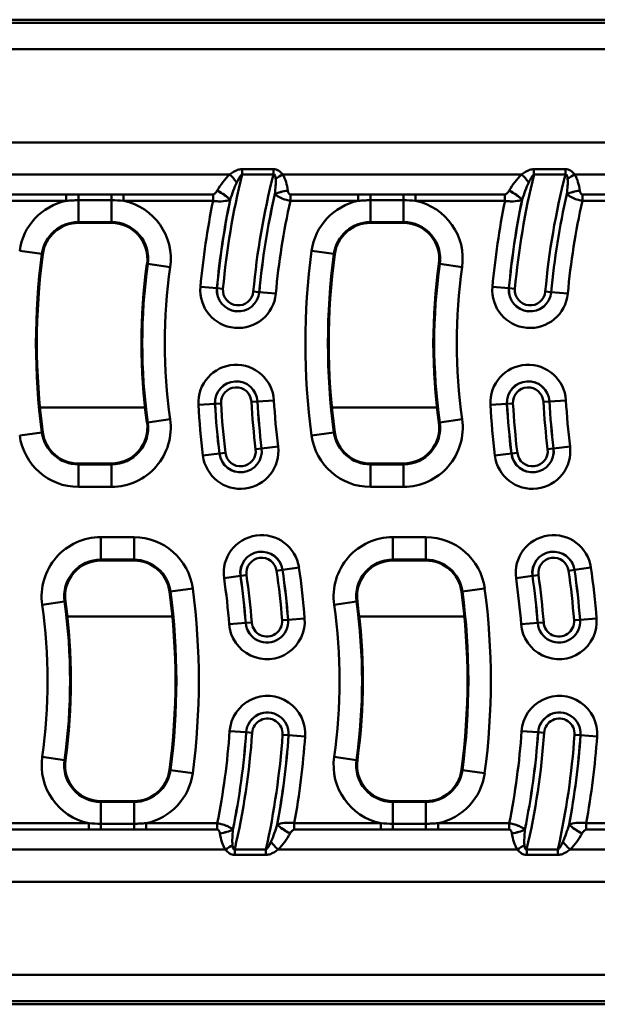
# Model space of a CAD drawing. Units: millimetres. Extents: x 0 to 23372, y 0 to 2970.
# Drawn here: x 729 to 852, y 1749 to 1959 of the extents above; entities that cross this region are included whole.
import ezdxf

# ---------------------------------------------------------------- set-up
doc = ezdxf.new("R2010")
doc.units = ezdxf.units.MM
doc.header["$LTSCALE"] = 5
doc.layers.add('Sichtbare Kanten(DIN)', color=7, linetype='Continuous', lineweight=50)
doc.layers.add('Sichtbare tangentiale Kanten(DIN)', color=7, linetype='Continuous', lineweight=50)

msp = doc.modelspace()

# ---------------------------------------------------------------- linework, layer by layer
at = {"layer": 'Sichtbare Kanten(DIN)'}
for p, q in [((246.05, 1958.67), (1240.05, 1958.67)), ((741.12, 1915.32), (748.19, 1915.32)), ((803.42, 1915.32), (810.49, 1915.32)), ((748.19, 1864.02), (741.12, 1864.02)), ((810.49, 1864.02), (803.42, 1864.02)), ((745.92, 1843.32), (752.99, 1843.32)), ((808.22, 1843.32), (815.29, 1843.32)), ((752.99, 1792.02), (745.92, 1792.02)), ((815.29, 1792.02), (808.22, 1792.02)), ((254.05, 1748.67), (1248.05, 1748.67))]:
    msp.add_line(p, q, dxfattribs=at)
for centre, radius, start, end in [((741.12, 1907.67), 7.65, 90, 172.3377), ((748.19, 1907.67), 7.65, 351.916, 90), ((803.42, 1907.67), 7.65, 90, 172.3377), ((810.49, 1907.67), 7.65, 351.916, 90), ((874.91, 1889.67), 142.65, 172.3377, 187.6623), ((937.21, 1889.67), 142.65, 172.3377, 187.6623), ((874.91, 1889.67), 120.35, 171.916, 188.084), ((937.21, 1889.67), 120.35, 171.916, 188.084), ((748.19, 1871.67), 7.65, 270, 8.084), ((810.49, 1871.67), 7.65, 270, 8.084), ((741.12, 1871.67), 7.65, 187.6623, 270), ((803.42, 1871.67), 7.65, 187.6623, 270), ((745.92, 1835.67), 7.65, 90, 188.084), ((752.99, 1835.67), 7.65, 7.6623, 90), ((808.22, 1835.67), 7.65, 90, 188.084), ((815.29, 1835.67), 7.65, 7.6623, 90), ((619.19, 1817.67), 142.65, 352.3377, 7.6623), ((681.49, 1817.67), 142.65, 352.3377, 7.6623), ((619.19, 1817.67), 120.35, 351.916, 8.084), ((681.49, 1817.67), 120.35, 351.916, 8.084), ((745.92, 1799.67), 7.65, 171.916, 270), ((808.22, 1799.67), 7.65, 171.916, 270), ((752.99, 1799.67), 7.65, 270, 352.3377), ((815.29, 1799.67), 7.65, 270, 352.3377)]:
    msp.add_arc(centre, radius, start, end, dxfattribs=at)
at = {"layer": 'Sichtbare tangentiale Kanten(DIN)'}
for p, q in [((246.05, 1958.02), (1240.05, 1958.02)), ((1240.05, 1952.36), (248.28, 1952.36)), ((1244.05, 1932.51), (250.05, 1932.51)), ((782.75, 1926.8), (776.04, 1926.8)), ((776.04, 1926.8), (776.04, 1925.66)), ((782.75, 1926.8), (782.75, 1925.66)), ((845.05, 1926.8), (838.34, 1926.8)), ((838.34, 1926.8), (838.34, 1925.66)), ((845.05, 1926.8), (845.05, 1925.66)), ((773.42, 1925.67), (722.41, 1925.67)), ((776.04, 1925.66), (782.75, 1925.66)), ((835.72, 1925.67), (784.71, 1925.67)), ((838.34, 1925.66), (845.05, 1925.66)), ((898.02, 1925.67), (847.01, 1925.67)), ((738.52, 1921.41), (724.06, 1921.41)), ((724.06, 1920.04), (738.52, 1920.04)), ((738.52, 1921.41), (738.52, 1920.04)), ((741.12, 1921.4), (741.12, 1920.16)), ((748.19, 1921.4), (741.12, 1921.4)), ((741.12, 1920.16), (748.19, 1920.16)), ((741.12, 1920.16), (741.12, 1915.51)), ((748.19, 1921.4), (748.19, 1920.16)), ((748.19, 1920.16), (748.19, 1915.51)), ((750.78, 1921.41), (750.78, 1920.04)), ((769.85, 1921.41), (750.78, 1921.41)), ((750.78, 1920.04), (769.85, 1920.04)), ((769.85, 1921.41), (769.85, 1920.04)), ((800.82, 1921.41), (786.36, 1921.41)), ((786.36, 1921.41), (786.36, 1920.04)), ((786.36, 1920.04), (800.82, 1920.04)), ((800.82, 1921.41), (800.82, 1920.04)), ((803.42, 1921.4), (803.42, 1920.16)), ((810.49, 1921.4), (803.42, 1921.4)), ((803.42, 1920.16), (810.49, 1920.16)), ((803.42, 1920.16), (803.42, 1915.51)), ((810.49, 1921.4), (810.49, 1920.16)), ((810.49, 1920.16), (810.49, 1915.51)), ((813.08, 1921.41), (813.08, 1920.04)), ((832.15, 1921.41), (813.08, 1921.41)), ((813.08, 1920.04), (832.15, 1920.04)), ((832.15, 1921.41), (832.15, 1920.04)), ((863.12, 1921.41), (848.66, 1921.41)), ((848.66, 1921.41), (848.66, 1920.04)), ((848.66, 1920.04), (863.12, 1920.04)), ((741.12, 1915.51), (748.19, 1915.51)), ((741.12, 1915.51), (741.12, 1915.32)), ((748.19, 1915.51), (748.19, 1915.32)), ((803.42, 1915.51), (810.49, 1915.51)), ((803.42, 1915.51), (803.42, 1915.32)), ((810.49, 1915.51), (810.49, 1915.32)), ((728.6, 1909.36), (733.35, 1908.72)), ((790.9, 1909.36), (795.65, 1908.72)), ((733.35, 1908.72), (733.54, 1908.69)), ((795.65, 1908.72), (795.84, 1908.69)), ((755.95, 1906.57), (755.76, 1906.6)), ((760.7, 1905.9), (755.95, 1906.57)), ((818.25, 1906.57), (818.06, 1906.6)), ((823, 1905.9), (818.25, 1906.57)), ((770.7, 1901.4), (767.18, 1901.72)), ((770.7, 1901.4), (770.71, 1901.4)), ((770.71, 1901.4), (771.97, 1901.29)), ((778.45, 1900.69), (779.72, 1900.58)), ((779.73, 1900.58), (779.72, 1900.58)), ((783.25, 1900.26), (779.73, 1900.58)), ((833, 1901.4), (829.48, 1901.72)), ((833, 1901.4), (833.01, 1901.4)), ((833.01, 1901.4), (834.27, 1901.29)), ((840.75, 1900.69), (842.02, 1900.58)), ((842.03, 1900.58), (842.02, 1900.58)), ((845.55, 1900.26), (842.03, 1900.58)), ((779.33, 1877.27), (782.86, 1877.47)), ((841.63, 1877.27), (845.16, 1877.47)), ((755.35, 1875.94), (732.93, 1875.94)), ((770.27, 1876.76), (766.74, 1876.56)), ((770.27, 1876.76), (770.28, 1876.76)), ((770.28, 1876.76), (771.55, 1876.83)), ((779.32, 1877.27), (778.05, 1877.2)), ((779.33, 1877.27), (779.32, 1877.27)), ((817.65, 1875.94), (795.23, 1875.94)), ((832.57, 1876.76), (829.04, 1876.56)), ((832.57, 1876.76), (832.58, 1876.76)), ((832.58, 1876.76), (833.85, 1876.83)), ((841.62, 1877.27), (840.35, 1877.2)), ((841.63, 1877.27), (841.62, 1877.27)), ((760.7, 1873.45), (755.95, 1872.78)), ((823, 1873.45), (818.25, 1872.78)), ((755.95, 1872.78), (755.76, 1872.75)), ((818.25, 1872.78), (818.06, 1872.75)), ((728.6, 1869.99), (733.35, 1870.63)), ((733.35, 1870.63), (733.54, 1870.65)), ((790.9, 1869.99), (795.65, 1870.63)), ((795.65, 1870.63), (795.84, 1870.65)), ((778.95, 1867.07), (780.21, 1867.22)), ((780.22, 1867.22), (780.21, 1867.22)), ((783.73, 1867.64), (780.22, 1867.22)), ((841.25, 1867.07), (842.51, 1867.22)), ((842.52, 1867.22), (842.51, 1867.22)), ((846.03, 1867.64), (842.52, 1867.22)), ((771.22, 1866.13), (767.71, 1865.7)), ((771.22, 1866.13), (771.23, 1866.13)), ((771.23, 1866.13), (772.49, 1866.28)), ((833.52, 1866.13), (830.01, 1865.7)), ((833.52, 1866.13), (833.53, 1866.13)), ((833.53, 1866.13), (834.79, 1866.28)), ((741.12, 1863.84), (741.12, 1864.02)), ((741.12, 1863.84), (741.12, 1859.04)), ((748.19, 1863.84), (741.12, 1863.84)), ((748.19, 1863.84), (748.19, 1864.02)), ((748.19, 1859.04), (748.19, 1863.84)), ((803.42, 1863.84), (803.42, 1864.02)), ((803.42, 1863.84), (803.42, 1859.04)), ((810.49, 1863.84), (803.42, 1863.84)), ((810.49, 1863.84), (810.49, 1864.02)), ((810.49, 1859.04), (810.49, 1863.84)), ((741.12, 1859.04), (748.19, 1859.04)), ((803.42, 1859.04), (810.49, 1859.04)), ((752.99, 1848.31), (745.92, 1848.31)), ((745.92, 1848.31), (745.92, 1843.51)), ((752.99, 1848.31), (752.99, 1843.51)), ((815.29, 1848.31), (808.22, 1848.31)), ((808.22, 1848.31), (808.22, 1843.51)), ((815.29, 1848.31), (815.29, 1843.51)), ((745.92, 1843.51), (752.99, 1843.51)), ((745.92, 1843.51), (745.92, 1843.32)), ((752.99, 1843.51), (752.99, 1843.32)), ((784.7, 1841.32), (788.2, 1841.82)), ((808.22, 1843.51), (815.29, 1843.51)), ((808.22, 1843.51), (808.22, 1843.32)), ((815.29, 1843.51), (815.29, 1843.32)), ((847, 1841.32), (850.5, 1841.82)), ((775.72, 1840.03), (772.22, 1839.53)), ((775.72, 1840.03), (775.73, 1840.03)), ((776.99, 1840.21), (775.73, 1840.03)), ((784.69, 1841.31), (783.43, 1841.13)), ((784.7, 1841.32), (784.69, 1841.31)), ((838.02, 1840.03), (834.52, 1839.53)), ((838.02, 1840.03), (838.03, 1840.03)), ((839.29, 1840.21), (838.03, 1840.03)), ((846.99, 1841.31), (845.73, 1841.13)), ((847, 1841.32), (846.99, 1841.31)), ((760.76, 1836.72), (760.57, 1836.69)), ((765.51, 1837.36), (760.76, 1836.72)), ((823.06, 1836.72), (822.87, 1836.69)), ((827.81, 1837.36), (823.06, 1836.72)), ((733.41, 1833.9), (738.16, 1834.57)), ((738.16, 1834.57), (738.35, 1834.6)), ((795.71, 1833.9), (800.46, 1834.57)), ((800.46, 1834.57), (800.65, 1834.6)), ((761.18, 1831.41), (738.76, 1831.41)), ((823.48, 1831.41), (801.06, 1831.41)), ((776.83, 1830), (773.3, 1829.73)), ((776.83, 1830), (776.84, 1830)), ((776.84, 1830), (778.1, 1830.1)), ((785.86, 1830.71), (784.59, 1830.61)), ((785.87, 1830.71), (785.86, 1830.71)), ((789.4, 1830.98), (785.87, 1830.71)), ((839.13, 1830), (835.6, 1829.73)), ((839.13, 1830), (839.14, 1830)), ((839.14, 1830), (840.4, 1830.1)), ((848.16, 1830.71), (846.89, 1830.61)), ((848.17, 1830.71), (848.16, 1830.71)), ((851.7, 1830.98), (848.17, 1830.71)), ((776.93, 1806.69), (773.4, 1806.94)), ((776.93, 1806.69), (776.94, 1806.69)), ((776.94, 1806.69), (778.21, 1806.6)), ((785.97, 1806.06), (784.7, 1806.15)), ((785.98, 1806.06), (785.97, 1806.06)), ((785.98, 1806.06), (789.5, 1805.82)), ((839.23, 1806.69), (835.7, 1806.94)), ((839.23, 1806.69), (839.24, 1806.69)), ((839.24, 1806.69), (840.51, 1806.6)), ((848.27, 1806.06), (847, 1806.15)), ((848.28, 1806.06), (848.27, 1806.06)), ((848.28, 1806.06), (851.8, 1805.82)), ((738.16, 1800.78), (733.41, 1801.45)), ((738.16, 1800.78), (738.35, 1800.75)), ((795.71, 1801.45), (800.46, 1800.78)), ((800.46, 1800.78), (800.65, 1800.75)), ((760.76, 1798.63), (760.57, 1798.65)), ((765.51, 1797.99), (760.76, 1798.63)), ((823.06, 1798.63), (822.87, 1798.65)), ((827.81, 1797.99), (823.06, 1798.63)), ((745.92, 1791.84), (745.92, 1792.02)), ((752.99, 1791.84), (745.92, 1791.84)), ((745.92, 1787.19), (745.92, 1791.84)), ((752.99, 1791.84), (752.99, 1792.02)), ((752.99, 1787.19), (752.99, 1791.84)), ((808.22, 1791.84), (808.22, 1792.02)), ((808.22, 1791.84), (808.22, 1787.19)), ((815.29, 1791.84), (808.22, 1791.84)), ((815.29, 1791.84), (815.29, 1792.02)), ((815.29, 1787.19), (815.29, 1791.84)), ((743.33, 1787.31), (724.89, 1787.31)), ((743.33, 1785.94), (743.33, 1787.31)), ((745.92, 1785.95), (745.92, 1787.19)), ((752.99, 1787.19), (745.92, 1787.19)), ((752.99, 1785.95), (752.99, 1787.19)), ((770.76, 1787.31), (755.58, 1787.31)), ((755.58, 1785.94), (755.58, 1787.31)), ((770.76, 1785.94), (770.76, 1787.31)), ((805.63, 1787.31), (787.19, 1787.31)), ((787.19, 1785.94), (787.19, 1787.31)), ((805.63, 1785.94), (805.63, 1787.31)), ((808.22, 1785.95), (808.22, 1787.19)), ((815.29, 1787.19), (808.22, 1787.19)), ((815.29, 1785.95), (815.29, 1787.19)), ((833.06, 1787.31), (817.88, 1787.31)), ((817.88, 1785.94), (817.88, 1787.31)), ((833.06, 1785.94), (833.06, 1787.31)), ((867.93, 1787.31), (849.49, 1787.31)), ((849.49, 1785.94), (849.49, 1787.31)), ((724.89, 1785.94), (743.33, 1785.94)), ((745.92, 1785.95), (752.99, 1785.95)), ((755.58, 1785.94), (770.76, 1785.94)), ((787.19, 1785.94), (805.63, 1785.94)), ((808.22, 1785.95), (815.29, 1785.95)), ((817.88, 1785.94), (833.06, 1785.94)), ((849.49, 1785.94), (867.93, 1785.94)), ((772.49, 1781.67), (721.43, 1781.67)), ((774.48, 1780.55), (774.48, 1781.69)), ((781.15, 1781.69), (774.48, 1781.69)), ((781.15, 1780.55), (781.15, 1781.69)), ((834.79, 1781.67), (783.73, 1781.67)), ((836.78, 1780.55), (836.78, 1781.69)), ((843.45, 1781.69), (836.78, 1781.69)), ((843.45, 1780.55), (843.45, 1781.69)), ((897.09, 1781.67), (846.03, 1781.67)), ((774.48, 1780.55), (781.15, 1780.55)), ((836.78, 1780.55), (843.45, 1780.55)), ((1244.05, 1774.83), (250.05, 1774.83)), ((254.05, 1754.99), (1245.83, 1754.99)), ((254.05, 1749.33), (1248.05, 1749.33))]:
    msp.add_line(p, q, dxfattribs=at)
for centre, radius, start, end in [((937.19, 1886.22), 165.9, 166.2469, 174.7888), ((937.19, 1886.22), 159.4, 165.6735, 174.7888), ((999.49, 1886.22), 165.9, 166.2469, 174.7888), ((999.49, 1886.22), 159.4, 165.6735, 174.7888), ((741.12, 1907.67), 12.64, 101.8479, 172.3377), ((748.19, 1907.67), 12.64, 351.916, 78.1521), ((937.19, 1886.22), 170.72, 168.573, 174.7888), ((937.19, 1886.22), 167.19, 168.2479, 174.7888), ((937.19, 1886.22), 167.18, 168.2395, 174.7888), ((937.19, 1886.22), 158.12, 167.1071, 174.7888), ((937.19, 1886.22), 158.11, 167.115, 174.7888), ((937.19, 1886.22), 154.58, 167.3609, 174.7888), ((803.42, 1907.67), 12.64, 101.8479, 172.3377), ((810.49, 1907.67), 12.64, 351.916, 78.1521), ((999.49, 1886.22), 170.72, 168.573, 174.7888), ((999.49, 1886.22), 167.19, 168.2479, 174.7888), ((999.49, 1886.22), 167.18, 168.2395, 174.7888), ((999.49, 1886.22), 158.12, 167.1071, 174.7888), ((999.49, 1886.22), 158.11, 167.115, 174.7888), ((999.49, 1886.22), 154.58, 167.3609, 174.7888), ((741.12, 1907.67), 7.84, 90, 172.3377), ((748.19, 1907.67), 7.84, 351.916, 90), ((803.42, 1907.67), 7.84, 90, 172.3377), ((810.49, 1907.67), 7.84, 351.916, 90), ((937.21, 1889.67), 147.64, 172.3377, 187.6623), ((874.91, 1889.67), 142.84, 172.3377, 187.6623), ((937.21, 1889.67), 142.84, 172.3377, 187.6623), ((874.91, 1889.67), 120.16, 171.916, 188.084), ((874.91, 1889.67), 115.36, 171.916, 188.084), ((937.21, 1889.67), 120.16, 171.916, 188.084), ((937.21, 1889.67), 115.36, 171.916, 188.084), ((775.21, 1900.99), 8.07, 174.7888, 354.7888), ((775.21, 1900.99), 4.54, 174.7888, 354.7888), ((775.21, 1900.99), 4.53, 174.7888, 354.7888), ((775.21, 1900.99), 3.25, 174.7888, 354.7888), ((837.51, 1900.99), 8.07, 174.7888, 354.7888), ((837.51, 1900.99), 4.54, 174.7888, 354.7888), ((837.51, 1900.99), 4.53, 174.7888, 354.7888), ((837.51, 1900.99), 3.25, 174.7888, 354.7888), ((774.8, 1877.01), 8.07, 3.2434, 183.2434), ((837.1, 1877.01), 8.07, 3.2434, 183.2434), ((774.8, 1877.01), 4.54, 3.2434, 183.2434), ((774.8, 1877.01), 4.53, 3.2434, 183.2434), ((774.8, 1877.01), 3.25, 3.2434, 183.2434), ((837.1, 1877.01), 4.54, 3.2434, 183.2434), ((837.1, 1877.01), 4.53, 3.2434, 183.2434), ((837.1, 1877.01), 3.25, 3.2434, 183.2434), ((937.19, 1886.22), 154.58, 183.2434, 186.901), ((999.49, 1886.22), 154.58, 183.2434, 186.901), ((937.19, 1886.22), 170.72, 183.2434, 186.901), ((937.19, 1886.22), 167.19, 183.2434, 186.901), ((937.19, 1886.22), 167.18, 183.2434, 186.901), ((937.19, 1886.22), 165.9, 183.2434, 186.901), ((937.19, 1886.22), 159.4, 183.2434, 186.901), ((937.19, 1886.22), 158.12, 183.2434, 186.901), ((937.19, 1886.22), 158.11, 183.2434, 186.901), ((999.49, 1886.22), 170.72, 183.2434, 186.901), ((999.49, 1886.22), 167.19, 183.2434, 186.901), ((999.49, 1886.22), 167.18, 183.2434, 186.901), ((999.49, 1886.22), 165.9, 183.2434, 186.901), ((999.49, 1886.22), 159.4, 183.2434, 186.901), ((999.49, 1886.22), 158.12, 183.2434, 186.901), ((999.49, 1886.22), 158.11, 183.2434, 186.901), ((748.19, 1871.67), 12.64, 270, 8.084), ((810.49, 1871.67), 12.64, 270, 8.084), ((748.19, 1871.67), 7.84, 270, 8.084), ((810.49, 1871.67), 7.84, 270, 8.084), ((741.12, 1871.67), 12.64, 187.6623, 270), ((741.12, 1871.67), 7.84, 187.6623, 270), ((803.42, 1871.67), 12.64, 187.6623, 270), ((803.42, 1871.67), 7.84, 187.6623, 270), ((775.72, 1866.67), 8.07, 186.901, 6.901), ((775.72, 1866.67), 4.54, 186.901, 6.901), ((775.72, 1866.67), 4.53, 186.901, 6.901), ((775.72, 1866.67), 3.25, 186.901, 6.901), ((838.02, 1866.67), 8.07, 186.901, 6.901), ((838.02, 1866.67), 4.54, 186.901, 6.901), ((838.02, 1866.67), 4.53, 186.901, 6.901), ((838.02, 1866.67), 3.25, 186.901, 6.901), ((745.92, 1835.67), 12.64, 90, 188.084), ((752.99, 1835.67), 12.64, 7.6623, 90), ((780.21, 1840.67), 8.07, 8.1293, 188.1293), ((808.22, 1835.67), 12.64, 90, 188.084), ((815.29, 1835.67), 12.64, 7.6623, 90), ((842.51, 1840.67), 8.07, 8.1293, 188.1293), ((780.21, 1840.67), 4.54, 8.1293, 188.1293), ((780.21, 1840.67), 4.53, 8.1293, 188.1293), ((780.21, 1840.67), 3.25, 8.1293, 188.1293), ((842.51, 1840.67), 4.54, 8.1293, 188.1293), ((842.51, 1840.67), 4.53, 8.1293, 188.1293), ((842.51, 1840.67), 3.25, 8.1293, 188.1293), ((745.92, 1835.67), 7.84, 90, 188.084), ((752.99, 1835.67), 7.84, 7.6623, 90), ((619.19, 1817.67), 170.72, 4.4718, 8.1293), ((808.22, 1835.67), 7.84, 90, 188.084), ((815.29, 1835.67), 7.84, 7.6623, 90), ((681.49, 1817.67), 170.72, 4.4718, 8.1293), ((619.19, 1817.67), 158.11, 4.4718, 8.1293), ((619.19, 1817.67), 158.12, 4.4718, 8.1293), ((619.19, 1817.67), 159.4, 4.4718, 8.1293), ((619.19, 1817.67), 165.9, 4.4718, 8.1293), ((619.19, 1817.67), 167.18, 4.4718, 8.1293), ((619.19, 1817.67), 167.19, 4.4718, 8.1293), ((681.49, 1817.67), 158.11, 4.4718, 8.1293), ((681.49, 1817.67), 158.12, 4.4718, 8.1293), ((681.49, 1817.67), 159.4, 4.4718, 8.1293), ((681.49, 1817.67), 165.9, 4.4718, 8.1293), ((681.49, 1817.67), 167.18, 4.4718, 8.1293), ((681.49, 1817.67), 167.19, 4.4718, 8.1293), ((619.19, 1817.67), 154.58, 4.4718, 8.1293), ((681.49, 1817.67), 154.58, 4.4718, 8.1293), ((619.19, 1817.67), 142.84, 352.3377, 7.6623), ((619.19, 1817.67), 147.64, 352.3377, 7.6623), ((681.49, 1817.67), 142.84, 352.3377, 7.6623), ((681.49, 1817.67), 147.64, 352.3377, 7.6623), ((619.19, 1817.67), 115.36, 351.916, 8.084), ((619.19, 1817.67), 120.16, 351.916, 8.084), ((681.49, 1817.67), 115.36, 351.916, 8.084), ((681.49, 1817.67), 120.16, 351.916, 8.084), ((781.35, 1830.36), 8.07, 184.4718, 4.4718), ((781.35, 1830.36), 4.54, 184.4718, 4.4718), ((781.35, 1830.36), 4.53, 184.4718, 4.4718), ((781.35, 1830.36), 3.25, 184.4718, 4.4718), ((843.65, 1830.36), 8.07, 184.4718, 4.4718), ((843.65, 1830.36), 4.54, 184.4718, 4.4718), ((843.65, 1830.36), 4.53, 184.4718, 4.4718), ((843.65, 1830.36), 3.25, 184.4718, 4.4718), ((781.45, 1806.38), 8.07, 356.0172, 176.0172), ((843.75, 1806.38), 8.07, 356.0172, 176.0172), ((781.45, 1806.38), 4.54, 356.0172, 176.0172), ((781.45, 1806.38), 4.53, 356.0172, 176.0172), ((843.75, 1806.38), 4.54, 356.0172, 176.0172), ((843.75, 1806.38), 4.53, 356.0172, 176.0172), ((781.45, 1806.38), 3.25, 356.0172, 176.0172), ((843.75, 1806.38), 3.25, 356.0172, 176.0172), ((619.19, 1817.67), 154.58, 348.6709, 356.0172), ((619.19, 1817.67), 158.11, 348.4202, 356.0172), ((619.19, 1817.67), 158.12, 348.4122, 356.0172), ((619.19, 1817.67), 159.4, 346.9526, 356.0172), ((619.19, 1817.67), 165.9, 347.4729, 356.0172), ((619.19, 1817.67), 167.18, 349.4271, 356.0172), ((619.19, 1817.67), 167.19, 349.4355, 356.0172), ((681.49, 1817.67), 154.58, 348.6709, 356.0172), ((681.49, 1817.67), 158.11, 348.4202, 356.0172), ((681.49, 1817.67), 158.12, 348.4122, 356.0172), ((681.49, 1817.67), 159.4, 346.9526, 356.0172), ((681.49, 1817.67), 165.9, 347.4729, 356.0172), ((681.49, 1817.67), 167.18, 349.4271, 356.0172), ((681.49, 1817.67), 167.19, 349.4355, 356.0172), ((619.19, 1817.67), 170.72, 349.7543, 356.0172), ((681.49, 1817.67), 170.72, 349.7543, 356.0172), ((745.92, 1799.67), 12.64, 171.916, 258.1521), ((745.92, 1799.67), 7.84, 171.916, 270), ((808.22, 1799.67), 12.64, 171.916, 258.1521), ((808.22, 1799.67), 7.84, 171.916, 270), ((752.99, 1799.67), 7.84, 270, 352.3377), ((752.99, 1799.67), 12.64, 281.8479, 352.3377), ((815.29, 1799.67), 7.84, 270, 352.3377), ((815.29, 1799.67), 12.64, 281.8479, 352.3377)]:
    msp.add_arc(centre, radius, start, end, dxfattribs=at)
for centre, major_axis, ratio, start_param, end_param in [((773.42, 1924.31), (2.65, -2.99), 0.2347, 1.25127, 1.829609), ((784.71, 1924.31), (-3.36, -2.18), 0.29198, 4.525064, 4.978075), ((835.72, 1924.31), (2.65, -2.99), 0.2347, 1.25127, 1.829609), ((847.01, 1924.31), (-3.36, -2.18), 0.29198, 4.525064, 4.978075), ((770.74, 1920.84), (3.46, -2.01), 0.300336, 0.835052, 1.743203), ((770.75, 1920.87), (3.46, -2.01), 0.300317, 0.835045, 1.74324), ((785.81, 1920.87), (-3.96, -0.57), 0.338911, 4.663461, 5.432721), ((785.82, 1920.84), (-3.96, -0.57), 0.338905, 4.663417, 5.432723), ((833.04, 1920.84), (3.46, -2.01), 0.300336, 0.835052, 1.743203), ((833.05, 1920.87), (3.46, -2.01), 0.300317, 0.835045, 1.74324), ((848.11, 1920.87), (-3.96, -0.57), 0.338911, 4.663461, 5.432721), ((848.12, 1920.84), (-3.96, -0.57), 0.338905, 4.663417, 5.432723), ((771.32, 1786.5), (3.95, 0.66), 0.337903, 4.656144, 5.43316), ((771.32, 1786.48), (3.95, 0.66), 0.337909, 4.656188, 5.433157), ((786.31, 1786.48), (-3.49, 1.95), 0.303032, 0.836042, 1.737983), ((786.33, 1786.5), (-3.49, 1.95), 0.303051, 0.836049, 1.737946), ((833.62, 1786.5), (3.95, 0.66), 0.337903, 4.656144, 5.43316), ((833.62, 1786.48), (3.95, 0.66), 0.337909, 4.656188, 5.433157), ((848.61, 1786.48), (-3.49, 1.95), 0.303032, 0.836042, 1.737983), ((848.63, 1786.5), (-3.49, 1.95), 0.303051, 0.836049, 1.737946), ((783.73, 1783.04), (-2.69, 2.96), 0.23761, 1.253478, 1.826844), ((846.03, 1783.04), (-2.69, 2.96), 0.23761, 1.253478, 1.826844), ((772.49, 1783.04), (3.33, 2.22), 0.289648, 4.521196, 4.980783), ((834.79, 1783.04), (3.33, 2.22), 0.289648, 4.521196, 4.980783)]:
    msp.add_ellipse(centre, major_axis=major_axis, ratio=ratio, start_param=start_param, end_param=end_param, dxfattribs=at)
for points, knots in [([(776.04, 1926.8), (775.96, 1926.8), (775.87, 1926.8), (775.64, 1926.77), (775.49, 1926.74), (775.18, 1926.65), (775, 1926.59), (774.62, 1926.43), (774.42, 1926.32), (773.94, 1926.04), (773.68, 1925.86), (773.42, 1925.67)], [0, 0, 0, 0, 0.0260172, 0.0260172, 0.0704563, 0.0704563, 0.1268214, 0.1268214, 0.200096, 0.200096, 0.3048048, 0.3048048, 0.3048048, 0.3048048]), ([(784.71, 1925.67), (784.48, 1925.97), (784.21, 1926.26), (783.54, 1926.68), (783.15, 1926.8), (782.75, 1926.8)], [0, 0, 0, 0, 0.134514, 0.134514, 0.2540415, 0.2540415, 0.2540415, 0.2540415]), ([(782.75, 1925.66), (782.89, 1925.72), (783.01, 1925.65), (783.16, 1925.28), (783.2, 1924.99), (783.22, 1924.68)], [-0.2540415, -0.2540415, -0.2540415, -0.2540415, -0.134514, -0.134514, 0, 0, 0, 0]), ([(838.34, 1926.8), (838.26, 1926.8), (838.17, 1926.8), (837.94, 1926.77), (837.79, 1926.74), (837.48, 1926.65), (837.3, 1926.59), (836.92, 1926.43), (836.72, 1926.32), (836.24, 1926.04), (835.98, 1925.86), (835.72, 1925.67)], [0, 0, 0, 0, 0.0260172, 0.0260172, 0.0704563, 0.0704563, 0.1268214, 0.1268214, 0.200096, 0.200096, 0.3048048, 0.3048048, 0.3048048, 0.3048048]), ([(847.01, 1925.67), (846.78, 1925.97), (846.51, 1926.26), (845.84, 1926.68), (845.45, 1926.8), (845.05, 1926.8)], [0, 0, 0, 0, 0.134514, 0.134514, 0.2540415, 0.2540415, 0.2540415, 0.2540415]), ([(845.05, 1925.66), (845.19, 1925.72), (845.31, 1925.65), (845.46, 1925.28), (845.5, 1924.99), (845.52, 1924.68)], [-0.2540415, -0.2540415, -0.2540415, -0.2540415, -0.134514, -0.134514, 0, 0, 0, 0]), ([(773.42, 1925.67), (772.87, 1925.19), (772.39, 1924.63), (771.51, 1923.47), (771.12, 1922.86), (770.75, 1922.24)], [0, 0, 0, 0, 0.2274445, 0.2274445, 0.4548891, 0.4548891, 0.4548891, 0.4548891]), ([(773.52, 1920.29), (773.73, 1920.94), (773.95, 1921.57), (774.41, 1922.81), (774.66, 1923.41), (774.92, 1923.96)], [-0.4548891, -0.4548891, -0.4548891, -0.4548891, -0.2274445, -0.2274445, 0, 0, 0, 0]), ([(774.92, 1923.96), (775.05, 1924.21), (775.17, 1924.46), (775.39, 1924.85), (775.48, 1925), (775.64, 1925.25), (775.71, 1925.35), (775.84, 1925.5), (775.9, 1925.56), (775.98, 1925.63), (776.01, 1925.65), (776.04, 1925.66)], [-0.3048048, -0.3048048, -0.3048048, -0.3048048, -0.200096, -0.200096, -0.1268214, -0.1268214, -0.0704563, -0.0704563, -0.0260172, -0.0260172, 0, 0, 0, 0]), ([(783.22, 1924.68), (783.25, 1924.25), (783.24, 1923.74), (783.17, 1922.66), (783.12, 1922.09), (783.05, 1921.5)], [-0.384549, -0.384549, -0.384549, -0.384549, -0.1968778, -0.1968778, 0, 0, 0, 0]), ([(785.81, 1922.24), (785.72, 1922.85), (785.6, 1923.45), (785.26, 1924.61), (785.04, 1925.17), (784.71, 1925.67)], [0, 0, 0, 0, 0.1968778, 0.1968778, 0.384549, 0.384549, 0.384549, 0.384549]), ([(835.72, 1925.67), (835.17, 1925.19), (834.69, 1924.63), (833.81, 1923.47), (833.42, 1922.86), (833.05, 1922.24)], [0, 0, 0, 0, 0.2274445, 0.2274445, 0.4548891, 0.4548891, 0.4548891, 0.4548891]), ([(835.82, 1920.29), (836.03, 1920.94), (836.25, 1921.57), (836.71, 1922.81), (836.96, 1923.41), (837.22, 1923.96)], [-0.4548891, -0.4548891, -0.4548891, -0.4548891, -0.2274445, -0.2274445, 0, 0, 0, 0]), ([(837.22, 1923.96), (837.35, 1924.21), (837.47, 1924.46), (837.69, 1924.85), (837.78, 1925), (837.94, 1925.25), (838.01, 1925.35), (838.14, 1925.5), (838.2, 1925.56), (838.28, 1925.63), (838.31, 1925.65), (838.34, 1925.66)], [-0.3048048, -0.3048048, -0.3048048, -0.3048048, -0.200096, -0.200096, -0.1268214, -0.1268214, -0.0704563, -0.0704563, -0.0260172, -0.0260172, 0, 0, 0, 0]), ([(845.52, 1924.68), (845.55, 1924.25), (845.54, 1923.74), (845.47, 1922.66), (845.42, 1922.09), (845.35, 1921.5)], [-0.384549, -0.384549, -0.384549, -0.384549, -0.1968778, -0.1968778, 0, 0, 0, 0]), ([(848.11, 1922.24), (848.02, 1922.85), (847.9, 1923.45), (847.56, 1924.61), (847.34, 1925.17), (847.01, 1925.67)], [0, 0, 0, 0, 0.1968778, 0.1968778, 0.384549, 0.384549, 0.384549, 0.384549]), ([(770.74, 1922.21), (770.68, 1922.11), (770.61, 1922), (770.42, 1921.74), (770.29, 1921.59), (770.03, 1921.44), (769.94, 1921.41), (769.85, 1921.41)], [0, 0, 0, 0, 0.0388167, 0.0388167, 0.1009233, 0.1009233, 0.1281314, 0.1281314, 0.1281314, 0.1281314]), ([(786.36, 1921.41), (786.34, 1921.41), (786.31, 1921.41), (786.26, 1921.42), (786.22, 1921.43), (786.15, 1921.47), (786.11, 1921.5), (786.04, 1921.57), (786.01, 1921.61), (785.95, 1921.72), (785.92, 1921.79), (785.87, 1921.94), (785.85, 1922.03), (785.82, 1922.15), (785.82, 1922.18), (785.82, 1922.21)], [0, 0, 0, 0, 0.0067406, 0.0067406, 0.0175256, 0.0175256, 0.031546, 0.031546, 0.0483663, 0.0483663, 0.0709359, 0.0709359, 0.1002762, 0.1002762, 0.1098758, 0.1098758, 0.1098758, 0.1098758]), ([(833.04, 1922.21), (832.98, 1922.11), (832.91, 1922), (832.72, 1921.74), (832.59, 1921.59), (832.33, 1921.44), (832.24, 1921.41), (832.15, 1921.41)], [0, 0, 0, 0, 0.0388167, 0.0388167, 0.1009233, 0.1009233, 0.1281314, 0.1281314, 0.1281314, 0.1281314]), ([(848.66, 1921.41), (848.64, 1921.41), (848.61, 1921.41), (848.56, 1921.42), (848.52, 1921.43), (848.45, 1921.47), (848.41, 1921.5), (848.34, 1921.57), (848.31, 1921.61), (848.25, 1921.72), (848.22, 1921.79), (848.17, 1921.94), (848.15, 1922.03), (848.12, 1922.15), (848.12, 1922.18), (848.12, 1922.21)], [0, 0, 0, 0, 0.0067406, 0.0067406, 0.0175256, 0.0175256, 0.031546, 0.031546, 0.0483663, 0.0483663, 0.0709359, 0.0709359, 0.1002762, 0.1002762, 0.1098758, 0.1098758, 0.1098758, 0.1098758]), ([(741.12, 1921.4), (740.69, 1921.4), (740.25, 1921.4), (739.39, 1921.4), (738.96, 1921.41), (738.52, 1921.41)], [0, 0, 0, 0, 0.1297133, 0.1297133, 0.2594267, 0.2594267, 0.2594267, 0.2594267]), ([(738.52, 1920.04), (738.95, 1920.08), (739.38, 1920.11), (740.25, 1920.15), (740.68, 1920.16), (741.12, 1920.16)], [-0.2594267, -0.2594267, -0.2594267, -0.2594267, -0.1297133, -0.1297133, 0, 0, 0, 0]), ([(769.85, 1920.04), (770.29, 1919.97), (770.69, 1919.94), (771.81, 1919.91), (772.34, 1919.98), (773.06, 1920.13), (773.3, 1920.2), (773.51, 1920.27)], [-0.1281314, -0.1281314, -0.1281314, -0.1281314, -0.1009233, -0.1009233, -0.0388167, -0.0388167, 0, 0, 0, 0]), ([(783.06, 1921.48), (783.1, 1921.44), (783.15, 1921.4), (783.36, 1921.23), (783.54, 1921.1), (783.93, 1920.87), (784.12, 1920.77), (784.52, 1920.58), (784.71, 1920.5), (785.1, 1920.36), (785.3, 1920.29), (785.68, 1920.19), (785.86, 1920.14), (786.14, 1920.08), (786.25, 1920.06), (786.36, 1920.04)], [-0.1098758, -0.1098758, -0.1098758, -0.1098758, -0.1002762, -0.1002762, -0.0709359, -0.0709359, -0.0483663, -0.0483663, -0.031546, -0.031546, -0.0175256, -0.0175256, -0.0067406, -0.0067406, 0, 0, 0, 0]), ([(803.42, 1921.4), (802.99, 1921.4), (802.55, 1921.4), (801.69, 1921.4), (801.26, 1921.41), (800.82, 1921.41)], [0, 0, 0, 0, 0.1297133, 0.1297133, 0.2594267, 0.2594267, 0.2594267, 0.2594267]), ([(800.82, 1920.04), (801.25, 1920.08), (801.68, 1920.11), (802.55, 1920.15), (802.98, 1920.16), (803.42, 1920.16)], [-0.2594267, -0.2594267, -0.2594267, -0.2594267, -0.1297133, -0.1297133, 0, 0, 0, 0]), ([(832.15, 1920.04), (832.59, 1919.97), (832.99, 1919.94), (834.11, 1919.91), (834.64, 1919.98), (835.36, 1920.13), (835.6, 1920.2), (835.81, 1920.27)], [-0.1281314, -0.1281314, -0.1281314, -0.1281314, -0.1009233, -0.1009233, -0.0388167, -0.0388167, 0, 0, 0, 0]), ([(845.36, 1921.48), (845.4, 1921.44), (845.45, 1921.4), (845.66, 1921.23), (845.84, 1921.1), (846.23, 1920.87), (846.42, 1920.77), (846.82, 1920.58), (847.01, 1920.5), (847.4, 1920.36), (847.6, 1920.29), (847.98, 1920.19), (848.16, 1920.14), (848.44, 1920.08), (848.55, 1920.06), (848.66, 1920.04)], [-0.1098758, -0.1098758, -0.1098758, -0.1098758, -0.1002762, -0.1002762, -0.0709359, -0.0709359, -0.0483663, -0.0483663, -0.031546, -0.031546, -0.0175256, -0.0175256, -0.0067406, -0.0067406, 0, 0, 0, 0]), ([(755.58, 1787.31), (755.16, 1787.27), (754.73, 1787.24), (753.86, 1787.2), (753.43, 1787.19), (752.99, 1787.19)], [-0.2594267, -0.2594267, -0.2594267, -0.2594267, -0.1297133, -0.1297133, 0, 0, 0, 0]), ([(774.09, 1785.94), (774.06, 1785.96), (774.02, 1785.99), (773.82, 1786.15), (773.64, 1786.27), (773.24, 1786.5), (773.04, 1786.61), (772.63, 1786.79), (772.43, 1786.87), (772.02, 1787.01), (771.82, 1787.07), (771.44, 1787.17), (771.27, 1787.21), (770.98, 1787.27), (770.87, 1787.29), (770.76, 1787.31)], [-0.1104542, -0.1104542, -0.1104542, -0.1104542, -0.1034777, -0.1034777, -0.0729885, -0.0729885, -0.0495353, -0.0495353, -0.0316467, -0.0316467, -0.0175815, -0.0175815, -0.0067621, -0.0067621, 0, 0, 0, 0]), ([(787.19, 1787.31), (786.76, 1787.37), (786.35, 1787.4), (785.24, 1787.41), (784.71, 1787.33), (783.99, 1787.17), (783.76, 1787.1), (783.55, 1787.02)], [-0.126818, -0.126818, -0.126818, -0.126818, -0.0998744, -0.0998744, -0.0384132, -0.0384132, 0, 0, 0, 0]), ([(817.88, 1787.31), (817.46, 1787.27), (817.03, 1787.24), (816.16, 1787.2), (815.73, 1787.19), (815.29, 1787.19)], [-0.2594267, -0.2594267, -0.2594267, -0.2594267, -0.1297133, -0.1297133, 0, 0, 0, 0]), ([(836.39, 1785.94), (836.36, 1785.96), (836.32, 1785.99), (836.12, 1786.15), (835.94, 1786.27), (835.54, 1786.5), (835.34, 1786.61), (834.93, 1786.79), (834.73, 1786.87), (834.32, 1787.01), (834.12, 1787.07), (833.74, 1787.17), (833.57, 1787.21), (833.28, 1787.27), (833.17, 1787.29), (833.06, 1787.31)], [-0.1104542, -0.1104542, -0.1104542, -0.1104542, -0.1034777, -0.1034777, -0.0729885, -0.0729885, -0.0495353, -0.0495353, -0.0316467, -0.0316467, -0.0175815, -0.0175815, -0.0067621, -0.0067621, 0, 0, 0, 0]), ([(849.49, 1787.31), (849.06, 1787.37), (848.65, 1787.4), (847.54, 1787.41), (847.01, 1787.33), (846.29, 1787.17), (846.06, 1787.1), (845.85, 1787.02)], [-0.126818, -0.126818, -0.126818, -0.126818, -0.0998744, -0.0998744, -0.0384132, -0.0384132, 0, 0, 0, 0]), ([(752.99, 1785.95), (753.42, 1785.95), (753.85, 1785.95), (754.72, 1785.94), (755.15, 1785.94), (755.58, 1785.94)], [0, 0, 0, 0, 0.1297133, 0.1297133, 0.2594267, 0.2594267, 0.2594267, 0.2594267]), ([(770.76, 1785.94), (770.78, 1785.94), (770.81, 1785.94), (770.86, 1785.93), (770.9, 1785.91), (770.97, 1785.88), (771.01, 1785.85), (771.08, 1785.78), (771.11, 1785.73), (771.18, 1785.62), (771.21, 1785.55), (771.27, 1785.39), (771.29, 1785.29), (771.31, 1785.18), (771.32, 1785.16), (771.32, 1785.14)], [0, 0, 0, 0, 0.0067621, 0.0067621, 0.0175815, 0.0175815, 0.0316467, 0.0316467, 0.0495353, 0.0495353, 0.0729885, 0.0729885, 0.1034777, 0.1034777, 0.1104542, 0.1104542, 0.1104542, 0.1104542]), ([(771.32, 1785.11), (771.43, 1784.5), (771.56, 1783.89), (771.93, 1782.73), (772.16, 1782.18), (772.49, 1781.67)], [0, 0, 0, 0, 0.1976534, 0.1976534, 0.3866108, 0.3866108, 0.3866108, 0.3866108]), ([(774, 1782.7), (773.96, 1783.14), (773.96, 1783.65), (774, 1784.74), (774.04, 1785.32), (774.09, 1785.91)], [-0.3866108, -0.3866108, -0.3866108, -0.3866108, -0.1976534, -0.1976534, 0, 0, 0, 0]), ([(783.53, 1787), (783.34, 1786.36), (783.14, 1785.73), (782.7, 1784.5), (782.47, 1783.9), (782.22, 1783.36)], [-0.4500708, -0.4500708, -0.4500708, -0.4500708, -0.2250354, -0.2250354, 0, 0, 0, 0]), ([(783.73, 1781.67), (784.27, 1782.16), (784.74, 1782.72), (785.59, 1783.88), (785.97, 1784.49), (786.31, 1785.11)], [0, 0, 0, 0, 0.2250354, 0.2250354, 0.4500708, 0.4500708, 0.4500708, 0.4500708]), ([(786.33, 1785.14), (786.39, 1785.24), (786.45, 1785.35), (786.64, 1785.61), (786.77, 1785.76), (787.02, 1785.91), (787.1, 1785.94), (787.19, 1785.94)], [0, 0, 0, 0, 0.0384132, 0.0384132, 0.0998744, 0.0998744, 0.126818, 0.126818, 0.126818, 0.126818]), ([(815.29, 1785.95), (815.72, 1785.95), (816.15, 1785.95), (817.02, 1785.94), (817.45, 1785.94), (817.88, 1785.94)], [0, 0, 0, 0, 0.1297133, 0.1297133, 0.2594267, 0.2594267, 0.2594267, 0.2594267]), ([(833.06, 1785.94), (833.08, 1785.94), (833.11, 1785.94), (833.16, 1785.93), (833.2, 1785.91), (833.27, 1785.88), (833.31, 1785.85), (833.38, 1785.78), (833.41, 1785.73), (833.48, 1785.62), (833.51, 1785.55), (833.57, 1785.39), (833.59, 1785.29), (833.61, 1785.18), (833.62, 1785.16), (833.62, 1785.14)], [0, 0, 0, 0, 0.0067621, 0.0067621, 0.0175815, 0.0175815, 0.0316467, 0.0316467, 0.0495353, 0.0495353, 0.0729885, 0.0729885, 0.1034777, 0.1034777, 0.1104542, 0.1104542, 0.1104542, 0.1104542]), ([(833.62, 1785.11), (833.73, 1784.5), (833.86, 1783.89), (834.23, 1782.73), (834.46, 1782.18), (834.79, 1781.67)], [0, 0, 0, 0, 0.1976534, 0.1976534, 0.3866108, 0.3866108, 0.3866108, 0.3866108]), ([(836.3, 1782.7), (836.26, 1783.14), (836.26, 1783.65), (836.3, 1784.74), (836.34, 1785.32), (836.39, 1785.91)], [-0.3866108, -0.3866108, -0.3866108, -0.3866108, -0.1976534, -0.1976534, 0, 0, 0, 0]), ([(845.83, 1787), (845.64, 1786.36), (845.44, 1785.73), (845, 1784.5), (844.77, 1783.9), (844.52, 1783.36)], [-0.4500708, -0.4500708, -0.4500708, -0.4500708, -0.2250354, -0.2250354, 0, 0, 0, 0]), ([(846.03, 1781.67), (846.57, 1782.16), (847.04, 1782.72), (847.89, 1783.88), (848.27, 1784.49), (848.61, 1785.11)], [0, 0, 0, 0, 0.2250354, 0.2250354, 0.4500708, 0.4500708, 0.4500708, 0.4500708]), ([(848.63, 1785.14), (848.69, 1785.24), (848.75, 1785.35), (848.94, 1785.61), (849.07, 1785.76), (849.32, 1785.91), (849.4, 1785.94), (849.49, 1785.94)], [0, 0, 0, 0, 0.0384132, 0.0384132, 0.0998744, 0.0998744, 0.126818, 0.126818, 0.126818, 0.126818]), ([(782.22, 1783.36), (782.1, 1783.11), (781.99, 1782.86), (781.78, 1782.48), (781.69, 1782.32), (781.54, 1782.08), (781.47, 1781.98), (781.34, 1781.84), (781.29, 1781.78), (781.21, 1781.72), (781.18, 1781.7), (781.15, 1781.69)], [-0.3013478, -0.3013478, -0.3013478, -0.3013478, -0.19767, -0.19767, -0.1252838, -0.1252838, -0.0696021, -0.0696021, -0.0242663, -0.0242663, 0, 0, 0, 0]), ([(844.52, 1783.36), (844.4, 1783.11), (844.29, 1782.86), (844.08, 1782.48), (843.99, 1782.32), (843.84, 1782.08), (843.77, 1781.98), (843.64, 1781.84), (843.59, 1781.78), (843.51, 1781.72), (843.48, 1781.7), (843.45, 1781.69)], [-0.3013478, -0.3013478, -0.3013478, -0.3013478, -0.19767, -0.19767, -0.1252838, -0.1252838, -0.0696021, -0.0696021, -0.0242663, -0.0242663, 0, 0, 0, 0]), ([(772.49, 1781.67), (772.74, 1781.37), (773.02, 1781.08), (773.7, 1780.67), (774.08, 1780.55), (774.48, 1780.55)], [0, 0, 0, 0, 0.1379723, 0.1379723, 0.2553362, 0.2553362, 0.2553362, 0.2553362]), ([(774.48, 1781.69), (774.34, 1781.63), (774.23, 1781.71), (774.07, 1782.08), (774.03, 1782.38), (774, 1782.7)], [-0.2553362, -0.2553362, -0.2553362, -0.2553362, -0.1379723, -0.1379723, 0, 0, 0, 0]), ([(781.15, 1780.55), (781.23, 1780.55), (781.31, 1780.55), (781.54, 1780.58), (781.69, 1780.61), (782.01, 1780.69), (782.18, 1780.76), (782.55, 1780.92), (782.75, 1781.03), (783.22, 1781.31), (783.48, 1781.49), (783.73, 1781.67)], [0, 0, 0, 0, 0.0242663, 0.0242663, 0.0696021, 0.0696021, 0.1252838, 0.1252838, 0.19767, 0.19767, 0.3013478, 0.3013478, 0.3013478, 0.3013478]), ([(834.79, 1781.67), (835.04, 1781.37), (835.32, 1781.08), (836, 1780.67), (836.38, 1780.55), (836.78, 1780.55)], [0, 0, 0, 0, 0.1379723, 0.1379723, 0.2553362, 0.2553362, 0.2553362, 0.2553362]), ([(836.78, 1781.69), (836.64, 1781.63), (836.53, 1781.71), (836.37, 1782.08), (836.33, 1782.38), (836.3, 1782.7)], [-0.2553362, -0.2553362, -0.2553362, -0.2553362, -0.1379723, -0.1379723, 0, 0, 0, 0]), ([(843.45, 1780.55), (843.53, 1780.55), (843.61, 1780.55), (843.84, 1780.58), (843.99, 1780.61), (844.31, 1780.69), (844.48, 1780.76), (844.85, 1780.92), (845.05, 1781.03), (845.52, 1781.31), (845.78, 1781.49), (846.03, 1781.67)], [0, 0, 0, 0, 0.0242663, 0.0242663, 0.0696021, 0.0696021, 0.1252838, 0.1252838, 0.19767, 0.19767, 0.3013478, 0.3013478, 0.3013478, 0.3013478])]:
    msp.add_open_spline(points, degree=3, knots=knots, dxfattribs=at)
for points in [[(770.75, 1922.24), (770.75, 1922.23), (770.75, 1922.22), (770.74, 1922.21)], [(785.82, 1922.21), (785.81, 1922.22), (785.81, 1922.23), (785.81, 1922.24)], [(833.05, 1922.24), (833.05, 1922.23), (833.05, 1922.22), (833.04, 1922.21)], [(848.12, 1922.21), (848.11, 1922.22), (848.11, 1922.23), (848.11, 1922.24)], [(750.78, 1921.41), (749.91, 1921.41), (749.05, 1921.4), (748.19, 1921.4)], [(748.19, 1920.16), (749.06, 1920.16), (749.93, 1920.12), (750.78, 1920.04)], [(773.51, 1920.27), (773.51, 1920.28), (773.52, 1920.28), (773.52, 1920.29)], [(783.05, 1921.5), (783.06, 1921.49), (783.06, 1921.48), (783.06, 1921.48)], [(813.08, 1921.41), (812.21, 1921.41), (811.35, 1921.4), (810.49, 1921.4)], [(810.49, 1920.16), (811.36, 1920.16), (812.23, 1920.12), (813.08, 1920.04)], [(835.81, 1920.27), (835.81, 1920.28), (835.82, 1920.28), (835.82, 1920.29)], [(845.35, 1921.5), (845.36, 1921.49), (845.36, 1921.48), (845.36, 1921.48)], [(745.92, 1787.19), (745.05, 1787.19), (744.18, 1787.23), (743.33, 1787.31)], [(808.22, 1787.19), (807.35, 1787.19), (806.48, 1787.23), (805.63, 1787.31)], [(743.33, 1785.94), (744.19, 1785.94), (745.06, 1785.95), (745.92, 1785.95)], [(771.32, 1785.14), (771.32, 1785.13), (771.32, 1785.12), (771.32, 1785.11)], [(774.09, 1785.91), (774.09, 1785.92), (774.09, 1785.93), (774.09, 1785.94)], [(783.55, 1787.02), (783.54, 1787.01), (783.54, 1787.01), (783.53, 1787)], [(786.31, 1785.11), (786.32, 1785.12), (786.32, 1785.13), (786.33, 1785.14)], [(805.63, 1785.94), (806.49, 1785.94), (807.36, 1785.95), (808.22, 1785.95)], [(833.62, 1785.14), (833.62, 1785.13), (833.62, 1785.12), (833.62, 1785.11)], [(836.39, 1785.91), (836.39, 1785.92), (836.39, 1785.93), (836.39, 1785.94)], [(845.85, 1787.02), (845.84, 1787.01), (845.84, 1787.01), (845.83, 1787)], [(848.61, 1785.11), (848.62, 1785.12), (848.62, 1785.13), (848.63, 1785.14)]]:
    msp.add_open_spline(points, degree=3, dxfattribs=at)

doc.saveas('drawing.dxf')
